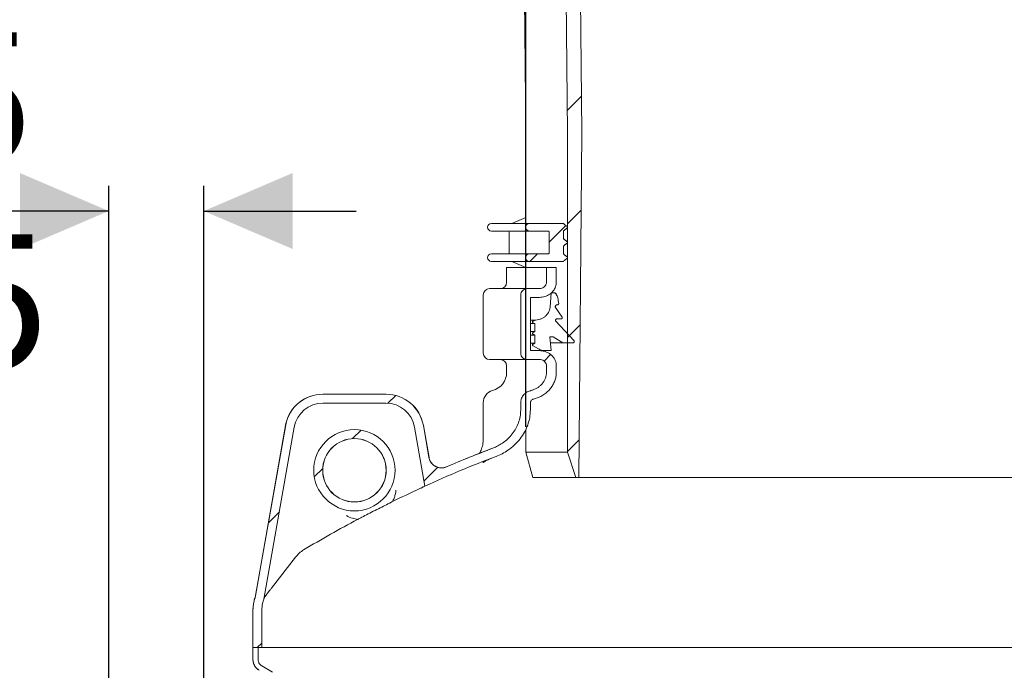
# Model space of a CAD drawing. Units: millimetres. Extents: x 1459 to 4304, y 78 to 4036.
# Drawn here: x 2236 to 3012, y 2789 to 3302 of the extents above; entities that cross this region are included whole.
import ezdxf

# ---------------------------------------------------------------- set-up
doc = ezdxf.new("R2010")
doc.units = ezdxf.units.MM
doc.header["$LTSCALE"] = 20
doc.linetypes.add('SLD-Durchgehend', pattern=[0])
doc.layers.add('MAßLINIE_MAßZEICHNUNGEN', color=7, linetype='SLD-Durchgehend')
doc.styles.add('SLDTEXTSTYLE0', font='Opinion Pro')
doc.dimstyles.new('SLDDIMSTYLE0', dxfattribs={"dimtxt": 105.833333, "dimasz": 70, "dimexe": 0, "dimexo": 0.0625, "dimgap": 26.458333, "dimtad": 0, "dimdec": 0, "dimrnd": 1e-09, "dimzin": 12, "dimdsep": 46, "dimtxsty": 'SLDTEXTSTYLE0', "dimsah": 1, "dimcen": 0.09, "dimadec": 0, "dimazin": 3, "dimtfac": 1, "dimtdec": 0, "dimtofl": 0, "dimtmove": 0, "dimatfit": 3, "dimfxl": 0, "dimfrac": 2, "dimtolj": 1, "dimtzin": 12, "dimarcsym": 0})
doc.dimstyles.new('SLDDIMSTYLE1', dxfattribs={"dimtxt": 105.833333, "dimasz": 70, "dimexe": 0, "dimexo": 0.0625, "dimgap": 26.458333, "dimtad": 0, "dimdec": 0, "dimrnd": 1e-09, "dimzin": 12, "dimdsep": 46, "dimtxsty": 'SLDTEXTSTYLE0', "dimsah": 1, "dimcen": 0.09, "dimadec": 0, "dimazin": 3, "dimtfac": 1, "dimtdec": 0, "dimtmove": 0, "dimatfit": 0, "dimfxl": 0, "dimfrac": 2, "dimtolj": 1, "dimtzin": 12, "dimarcsym": 0})

# ---------------------------------------------------------------- blocks, each defined once
blk = doc.blocks.new('SW_HATCH_0')
at = {"color": 0, "linetype": 'SLD-Durchgehend', "lineweight": 18}
for p, q in [((-659.64, 1675.23), (-670.75, 1664.12)), ((-659.86, 1585.21), (-670.57, 1574.5)), ((-671.94, 1573.13), (-685.02, 1560.04)), ((-694.27, 1550.79), (-700.27, 1544.79)), ((-680.74, 1519.93), (-679.38, 1518.57)), ((-660.61, 1494.66), (-670.57, 1484.69)), ((-683.99, 1471.27), (-689.13, 1466.13)), ((-806.1, 1438.96), (-812.2, 1432.87)), ((-833.43, 1411.63), (-840.07, 1404.99)), ((-661.35, 1404.1), (-670.69, 1394.77)), ((-772.85, 1382.41), (-783.73, 1371.53)), ((-863.63, 1381.44), (-870.27, 1374.79)), ((-897.8, 1347.26), (-906.45, 1338.61)), ((-911.63, 1243.63), (-915.27, 1239.99))]:
    blk.add_line(p, q, dxfattribs=at)
blk = doc.blocks.new('_D_7')
at = {"layer": 'MAßLINIE_MAßZEICHNUNGEN', "color": 7}
for p, q in [((2494.97, 3576.89), (1586.52, 3576.89)), ((1606.52, 3576.89), (1606.52, 3311.65)), ((1606.52, 2413.2), (1606.52, 2728.78)), ((2222.47, 2413.2), (1586.52, 2413.2))]:
    blk.add_line(p, q, dxfattribs=at)
for points in [[(1606.52, 3576.89), (1576.52, 3506.89), (1636.52, 3506.89)], [(1606.52, 2413.2), (1636.52, 2483.2), (1576.52, 2483.2)]]:
    blk.add_solid(points, dxfattribs=at)
at = {"layer": 'MAßLINIE_MAßZEICHNUNGEN', "color": 7, "char_height": 105.833, "attachment_point": 1, "rotation": 90, "style": 'SLDTEXTSTYLE0'}
for s, insert in [('max 1200', (1624.94, 2728.78)), ('min 800', (1465.41, 2770.82))]:
    blk.add_mtext(s, dxfattribs=dict(at, insert=insert))
blk = doc.blocks.new('_D_9')
at = {"layer": 'MAßLINIE_MAßZEICHNUNGEN', "color": 7}
for p, q in [((2305.76, 2751.5), (2305.76, 3171.08)), ((2380.76, 2751.5), (2380.76, 3171.08)), ((2305.76, 3151.08), (2214.08, 3151.08)), ((2380.76, 3151.08), (2500.76, 3151.08))]:
    blk.add_line(p, q, dxfattribs=at)
for points in [[(2305.76, 3151.08), (2235.76, 3181.08), (2235.76, 3121.08)], [(2380.76, 3151.08), (2450.76, 3121.08), (2450.76, 3181.08)]]:
    blk.add_solid(points, dxfattribs=at)
at = {"layer": 'MAßLINIE_MAßZEICHNUNGEN', "color": 7, "char_height": 105.833, "attachment_point": 1, "style": 'SLDTEXTSTYLE0'}
for s, insert in [('DN 65', (1849.74, 3292.19)), ('OD 75', (1859.44, 3132.66))]:
    blk.add_mtext(s, dxfattribs=dict(at, insert=insert))
blk = doc.blocks.new('_D_10')
at = {"layer": 'MAßLINIE_MAßZEICHNUNGEN', "color": 7}
for p, q in [((2634.47, 2980.89), (2634.47, 3797.15)), ((3264.47, 2980.89), (3264.47, 3797.15)), ((2634.47, 3777.15), (2749.93, 3777.15)), ((3264.47, 3777.15), (3149.02, 3777.15))]:
    blk.add_line(p, q, dxfattribs=at)
for points in [[(2634.47, 3777.15), (2704.47, 3747.15), (2704.47, 3807.15)], [(3264.47, 3777.15), (3194.47, 3807.15), (3194.47, 3747.15)]]:
    blk.add_solid(points, dxfattribs=at)
at = {"layer": 'MAßLINIE_MAßZEICHNUNGEN', "color": 7, "char_height": 105.833, "attachment_point": 1, "style": 'SLDTEXTSTYLE0'}
for s, insert in [('%%c', (2749.93, 3832.91)), ('630', (2901.49, 3832.91))]:
    blk.add_mtext(s, dxfattribs=dict(at, insert=insert))

msp = doc.modelspace()

# ---------------------------------------------------------------- linework, layer by layer
at = {"color": 7, "linetype": 'SLD-Durchgehend', "lineweight": 18}
for p, q in [((2678.75, 3212.89), (2675.4, 3548.91)), ((2664.44, 3517.44), (2667.53, 3212.89)), ((2631.99, 3486.13), (2634.47, 3212.89)), ((2634.47, 3212.89), (2634.47, 3141.29)), ((2667.53, 3212.89), (2667.53, 2960.89)), ((2676.5, 2940.89), (2678.75, 3212.89)), ((2634.47, 3146), (2623.52, 3141.29)), ((2607.47, 3141.29), (2637.66, 3141.29)), ((2637.66, 3141.29), (2664.17, 3141.29)), ((2667.52, 3138.49), (2667.52, 3138.09)), ((2637.66, 3135.29), (2607.47, 3135.29)), ((2621.47, 3134.29), (2621.47, 3118.29)), ((2637.66, 3135.29), (2651.97, 3135.29)), ((2653.08, 3134.29), (2653.08, 3118.29)), ((2664.19, 3129.28), (2664.19, 3135.3)), ((2664.19, 3117.28), (2664.19, 3123.3)), ((2667.52, 3126.49), (2667.52, 3126.09)), ((2607.47, 3117.29), (2637.66, 3117.29)), ((2637.66, 3117.29), (2651.97, 3117.29)), ((2667.52, 3114.49), (2667.52, 3114.09)), ((2637.66, 3111.29), (2607.47, 3111.29)), ((2619.47, 3106.49), (2619.47, 3094.89)), ((2650.87, 3106.49), (2619.47, 3106.49)), ((2623.52, 3111.29), (2634.47, 3106.58)), ((2634.47, 3111.29), (2634.47, 3106.49)), ((2637.66, 3111.29), (2664.17, 3111.29)), ((2650.87, 3094.89), (2650.87, 3106.49)), ((2650.87, 3106.49), (2658.62, 3106.49)), ((2658.62, 3094.89), (2658.62, 3106.49)), ((2605.97, 3089.89), (2636.01, 3089.89)), ((2636.01, 3089.89), (2645.35, 3089.89)), ((2600.97, 3084.89), (2600.97, 3038.89)), ((2630.54, 3038.89), (2630.54, 3084.89)), ((2638.21, 3040.89), (2638.21, 3082.89)), ((2638.21, 3082.89), (2645.35, 3082.89)), ((2653.68, 3075.17), (2654.63, 3086.59)), ((2654.63, 3086.59), (2656.56, 3086.59)), ((2658.04, 3074.9), (2663.16, 3067.21)), ((2641.58, 3064.99), (2638.21, 3064.99)), ((2641.58, 3062.19), (2638.21, 3062.19)), ((2640.27, 3064.27), (2641.58, 3064.99)), ((2641.58, 3062.19), (2640.27, 3062.91)), ((2641.58, 3055.89), (2641.58, 3062.19)), ((2658.09, 3064.47), (2672.57, 3048.51)), ((2662.35, 3065.92), (2659.08, 3065.92)), ((2641.58, 3055.89), (2638.21, 3055.89)), ((2641.58, 3053.09), (2638.21, 3053.09)), ((2640.27, 3055.17), (2641.58, 3055.89)), ((2641.58, 3053.09), (2640.27, 3053.81)), ((2641.58, 3046.79), (2641.58, 3053.09)), ((2653.39, 3051.89), (2654.63, 3040.89)), ((2656.16, 3051.89), (2653.39, 3051.89)), ((2663.85, 3047.04), (2656.16, 3051.89)), ((2641.58, 3046.79), (2638.21, 3046.79)), ((2640.27, 3046.07), (2641.58, 3046.79)), ((2644.49, 3042.33), (2640.27, 3044.71)), ((2663.85, 3047.04), (2653.84, 3047.04)), ((2671.79, 3047.04), (2663.85, 3047.04)), ((2645.35, 3040.89), (2638.21, 3040.89)), ((2650.07, 3040.89), (2645.35, 3040.89)), ((2654.63, 3040.89), (2650.07, 3040.89)), ((2636.01, 3033.89), (2605.97, 3033.89)), ((2619.47, 3028.89), (2619.47, 3023.89)), ((2645.35, 3033.89), (2636.01, 3033.89)), ((2650.87, 3023.89), (2650.87, 3028.89)), ((2658.62, 3023.89), (2658.62, 3028.89)), ((2474.55, 3006.49), (2524.4, 3006.49)), ((2474.59, 3006.45), (2524.36, 3006.45)), ((2474.63, 2999.42), (2524.32, 2999.42)), ((2600.97, 2999.75), (2600.97, 2970.5)), ((2630.54, 2993.83), (2630.54, 2999.75)), ((2638.21, 2994.3), (2638.21, 2999.75)), ((2445.42, 2983.28), (2421.45, 2847.33)), ((2421.49, 2847.53), (2445.28, 2982.42)), ((2445.42, 2983.28), (2445.28, 2982.42)), ((2553.79, 2981.75), (2558.23, 2956.61)), ((2553.83, 2981.79), (2558.27, 2956.63)), ((2428.15, 2844.84), (2452.07, 2980.49)), ((2546.88, 2980.49), (2555.07, 2934.05)), ((2634.47, 2978.66), (2634.47, 2960.89)), ((2634.47, 2960.89), (2640.21, 2940.89)), ((2634.47, 2960.89), (2667.53, 2960.89)), ((2673.96, 2940.89), (2667.53, 2960.89)), ((2673.96, 2940.89), (2640.21, 2940.89)), ((2673.96, 2940.89), (2676.5, 2940.89)), ((3222.45, 2940.89), (2676.5, 2940.89)), ((2434.01, 2853.41), (2453.09, 2878.02)), ((2421.08, 2845.91), (2421.09, 2845.93)), ((2421.49, 2847.53), (2421.09, 2845.93)), ((2419.47, 2836.22), (2419.47, 2806.49)), ((2419.47, 2806.49), (2419.47, 2836.22)), ((2426.47, 2806.49), (2426.47, 2836.22)), ((2419.47, 2806.49), (2419.47, 2797.26)), ((2419.47, 2806.49), (2419.47, 2806.49)), ((2426.47, 2806.49), (2419.47, 2806.49)), ((2419.47, 2797.26), (2419.47, 2806.49)), ((2419.47, 2806.49), (2423.47, 2806.49)), ((2423.47, 2797.26), (2423.47, 2806.49)), ((2426.47, 2806.49), (2949.47, 2806.49)), ((2949.47, 2806.49), (3472.47, 2806.49)), ((2434.99, 2787.15), (2426.47, 2792.07))]:
    msp.add_line(p, q, dxfattribs=at)
at = {"color": 7, "linetype": 'SLD-Durchgehend', "lineweight": 18, "flags": 128}
msp.add_lwpolyline([(2572.08, 2949.2), (2572.07, 2949.19), (2572.07, 2949.19), (2572.06, 2949.19), (2572.06, 2949.19), (2572.05, 2949.19), (2572.05, 2949.18), (2572.04, 2949.18), (2572.04, 2949.18)], dxfattribs=at)
at = {"color": 7, "linetype": 'SLD-Durchgehend', "lineweight": 18}
for radius in [32.07, 25.04, 25]:
    msp.add_circle((2499.47, 2946.49), radius, dxfattribs=at)
for centre, radius, start, end in [((2607.47, 3138.29), 3, 90, 180), ((2607.47, 3138.29), 3, 180, 270), ((2620.47, 3134.29), 1, 0, 90), ((2607.47, 3114.29), 3, 90, 180), ((2607.47, 3114.29), 3, 180, 270), ((2620.47, 3118.29), 1, 270, 0), ((2605.97, 3084.89), 5, 90, 180), ((2614.47, 3094.89), 5, 270, 0), ((2605.97, 3038.89), 5, 180, 270), ((2614.47, 3028.89), 5, 0, 90), ((2604.47, 3023.89), 15, 285.07006, 0), ((2610.97, 2999.75), 10, 105.07006, 180), ((2949.47, 2066.49), 960, 110.79397, 113.15134), ((2949.47, 2066.49), 960, 110.80573, 113.14876), ((2949.47, 2066.49), 953, 110.79388, 114.44726), ((2949.47, 2066.49), 952.83, 114.71593, 116.15829), ((2558.6, 2926.44), 8.39, 114.90094, 124.28515), ((2949.47, 2066.49), 952.83, 118.00881, 120.95023), ((2449.47, 2836.22), 30, 161.17256, 180), ((2429.47, 2797.26), 10, 180, 240)]:
    msp.add_arc(centre, radius, start, end, dxfattribs=at)
for centre, major_axis, end_param in [((2474.78, 2976.33), (-19.41, 23.13), 6.955541), ((2474.74, 2976.37), (-19.41, 23.13), 6.927756), ((2524.17, 2976.33), (19.41, 23.13), 6.978128), ((2524.2, 2976.37), (19.41, 23.13), 6.978128), ((2474.78, 2976.33), (-14.88, 17.73), 6.978128), ((2524.17, 2976.33), (14.88, 17.73), 6.978128)]:
    msp.add_ellipse(centre, major_axis=major_axis, ratio=0.993541, start_param=5.588242, end_param=end_param, dxfattribs=at)
for points, knots in [([(2634.37, 3138.29), (2634.37, 3138.35), (2634.38, 3138.56), (2634.46, 3139.09), (2634.78, 3139.85), (2635.46, 3140.59), (2636.38, 3141.12), (2637.16, 3141.28), (2637.6, 3141.29), (2637.66, 3141.29)], [0, 0, 0, 0, 0.033386, 0.128219, 0.327016, 0.525393, 0.734815, 0.962434, 1, 1, 1, 1]), ([(2637.66, 3135.29), (2637.64, 3135.29), (2637.23, 3135.29), (2636.41, 3135.44), (2635.46, 3135.99), (2634.8, 3136.73), (2634.43, 3137.49), (2634.39, 3138.05), (2634.37, 3138.29)], [0, 0, 0, 0, 0.009474, 0.253732, 0.497158, 0.660183, 0.852884, 1, 1, 1, 1]), ([(2664.17, 3141.29), (2664.19, 3141.28), (2664.48, 3141.03), (2665.05, 3140.56), (2666.15, 3139.64), (2666.97, 3138.95), (2667.52, 3138.49)], [0, 0, 0, 0, 0.015611, 0.261709, 0.507799, 1, 1, 1, 1]), ([(2667.52, 3138.09), (2667.24, 3137.86), (2666.83, 3137.51), (2666.27, 3137.05), (2665.85, 3136.7), (2665.44, 3136.35), (2665.02, 3136), (2664.6, 3135.65), (2664.33, 3135.42), (2664.19, 3135.3)], [0, 0, 0, 0, 0.250004, 0.375002, 0.500007, 0.625006, 0.749995, 0.874992, 1, 1, 1, 1]), ([(2651.97, 3135.29), (2652.06, 3135.29), (2652.29, 3135.27), (2652.62, 3135.13), (2652.91, 3134.86), (2653.06, 3134.56), (2653.07, 3134.37), (2653.08, 3134.29)], [0, 0, 0, 0, 0.159856, 0.408403, 0.646256, 0.861729, 1, 1, 1, 1]), ([(2664.19, 3129.28), (2664.33, 3129.16), (2664.6, 3128.93), (2665.02, 3128.58), (2665.44, 3128.23), (2665.85, 3127.88), (2666.27, 3127.54), (2666.83, 3127.07), (2667.24, 3126.72), (2667.52, 3126.49)], [0, 0, 0, 0, 0.125008, 0.250005, 0.375011, 0.500011, 0.624998, 0.749996, 1, 1, 1, 1]), ([(2667.52, 3126.09), (2667.24, 3125.86), (2666.83, 3125.51), (2666.27, 3125.05), (2665.85, 3124.7), (2665.44, 3124.35), (2665.02, 3124), (2664.6, 3123.65), (2664.33, 3123.42), (2664.19, 3123.3)], [0, 0, 0, 0, 0.249991, 0.374991, 0.499998, 0.625, 0.750009, 0.875007, 1, 1, 1, 1]), ([(2634.37, 3114.29), (2634.37, 3114.35), (2634.38, 3114.56), (2634.46, 3115.09), (2634.78, 3115.85), (2635.46, 3116.59), (2636.38, 3117.12), (2637.16, 3117.28), (2637.6, 3117.29), (2637.66, 3117.29)], [0, 0, 0, 0, 0.033385, 0.128218, 0.327013, 0.525389, 0.734821, 0.962434, 1, 1, 1, 1]), ([(2637.66, 3111.29), (2637.64, 3111.29), (2637.23, 3111.29), (2636.41, 3111.44), (2635.46, 3111.99), (2634.8, 3112.73), (2634.43, 3113.49), (2634.39, 3114.05), (2634.37, 3114.29)], [0, 0, 0, 0, 0.009474, 0.253736, 0.497153, 0.6602, 0.852881, 1, 1, 1, 1]), ([(2653.08, 3118.29), (2653.08, 3118.28), (2653.08, 3118.16), (2653.03, 3117.95), (2652.87, 3117.67), (2652.61, 3117.46), (2652.3, 3117.32), (2652.08, 3117.3), (2651.97, 3117.29)], [0, 0, 0, 0, 0.022489, 0.208023, 0.394393, 0.592293, 0.808464, 1, 1, 1, 1]), ([(2667.52, 3114.09), (2666.97, 3113.63), (2666.15, 3112.94), (2665.05, 3112.02), (2664.48, 3111.55), (2664.19, 3111.31), (2664.17, 3111.29)], [0, 0, 0, 0, 0.492184, 0.738291, 0.984384, 1, 1, 1, 1]), ([(2664.19, 3117.28), (2664.33, 3117.16), (2664.6, 3116.93), (2665.02, 3116.58), (2665.44, 3116.23), (2665.85, 3115.88), (2666.27, 3115.54), (2666.83, 3115.07), (2667.24, 3114.72), (2667.52, 3114.49)], [0, 0, 0, 0, 0.124993, 0.249991, 0.375, 0.500002, 0.625009, 0.750009, 1, 1, 1, 1]), ([(2630.54, 3084.89), (2630.57, 3085.29), (2630.62, 3085.93), (2631.03, 3087.07), (2631.81, 3088.23), (2633.21, 3089.29), (2634.68, 3089.82), (2635.65, 3089.87), (2636.01, 3089.89)], [0, 0, 0, 0, 0.144168, 0.233729, 0.440624, 0.647013, 0.866781, 1, 1, 1, 1]), ([(2658.62, 3094.89), (2658.5, 3093.67), (2658.26, 3091.23), (2656.37, 3087.9), (2653.49, 3085.18), (2649.68, 3083.27), (2646.81, 3083.02), (2645.35, 3082.89)], [0, 0, 0, 0, 0.184181, 0.369387, 0.565461, 0.779815, 1, 1, 1, 1]), ([(2650.87, 3094.89), (2650.83, 3094.43), (2650.74, 3093.45), (2650.01, 3092.08), (2648.85, 3090.92), (2647.27, 3090.1), (2646.02, 3089.89), (2645.37, 3089.89), (2645.35, 3089.89)], [0, 0, 0, 0, 0.168679, 0.354438, 0.549652, 0.761938, 0.993468, 1, 1, 1, 1]), ([(2656.56, 3086.59), (2656.62, 3086.59), (2656.95, 3086.58), (2657.54, 3086.43), (2658.21, 3086.01), (2658.47, 3085.59), (2658.59, 3085.4)], [0, 0, 0, 0, 0.068495, 0.401007, 0.72929, 1, 1, 1, 1]), ([(2658.59, 3085.4), (2659, 3084.49), (2660.03, 3082.16), (2660.33, 3079.63), (2660.51, 3078.09)], [0, 0, 0, 0, 0.391844, 1, 1, 1, 1]), ([(2641.58, 3064.99), (2642.26, 3065.02), (2643.67, 3065.08), (2645.79, 3065.61), (2647.82, 3066.49), (2649.67, 3067.72), (2651.21, 3069.19), (2652.4, 3070.9), (2653.33, 3072.87), (2653.56, 3074.36), (2653.68, 3075.17)], [0, 0, 0, 0, 0.116994, 0.244002, 0.374844, 0.498786, 0.62696, 0.74075, 0.858591, 1, 1, 1, 1]), ([(2659.38, 3077.04), (2659.21, 3077.03), (2658.85, 3077), (2658.39, 3076.77), (2658.05, 3076.43), (2657.84, 3076.05), (2657.78, 3075.61), (2657.85, 3075.21), (2657.98, 3074.99), (2658.04, 3074.9)], [0, 0, 0, 0, 0.165257, 0.349944, 0.476977, 0.618832, 0.76101, 0.897922, 1, 1, 1, 1]), ([(2660.51, 3078.09), (2660.51, 3078.07), (2660.52, 3077.95), (2660.48, 3077.73), (2660.32, 3077.45), (2660.08, 3077.23), (2659.76, 3077.07), (2659.51, 3077.05), (2659.38, 3077.04)], [0, 0, 0, 0, 0.0310462, 0.2087334, 0.385949, 0.5736794, 0.7791454, 1, 1, 1, 1]), ([(2663.16, 3067.21), (2663.2, 3067.14), (2663.28, 3066.99), (2663.31, 3066.73), (2663.25, 3066.47), (2663.1, 3066.24), (2662.88, 3066.05), (2662.62, 3065.94), (2662.43, 3065.93), (2662.35, 3065.92)], [0, 0, 0, 0, 0.128525, 0.275362, 0.413374, 0.552857, 0.701948, 0.865845, 1, 1, 1, 1]), ([(2640.27, 3062.91), (2640.23, 3062.94), (2640.1, 3063.02), (2639.94, 3063.21), (2639.85, 3063.47), (2639.85, 3063.69), (2639.91, 3063.9), (2640.02, 3064.09), (2640.17, 3064.21), (2640.26, 3064.27), (2640.27, 3064.27)], [0, 0, 0, 0, 0.088449, 0.270451, 0.435399, 0.587104, 0.657326, 0.818498, 0.979246, 1, 1, 1, 1]), ([(2659.08, 3065.92), (2659.05, 3065.92), (2658.88, 3065.92), (2658.58, 3065.84), (2658.27, 3065.64), (2658.07, 3065.38), (2657.97, 3065.1), (2657.96, 3064.78), (2658.03, 3064.58), (2658.08, 3064.48), (2658.09, 3064.47)], [0, 0, 0, 0, 0.043155, 0.237227, 0.428134, 0.552207, 0.697866, 0.843733, 0.986445, 1, 1, 1, 1]), ([(2640.27, 3053.81), (2640.23, 3053.84), (2640.1, 3053.92), (2639.94, 3054.11), (2639.85, 3054.37), (2639.85, 3054.59), (2639.91, 3054.8), (2640.02, 3054.99), (2640.17, 3055.11), (2640.26, 3055.17), (2640.27, 3055.17)], [0, 0, 0, 0, 0.088487, 0.27043, 0.43544, 0.587069, 0.657289, 0.818456, 0.979246, 1, 1, 1, 1]), ([(2640.27, 3044.71), (2640.23, 3044.74), (2640.1, 3044.82), (2639.94, 3045.01), (2639.85, 3045.27), (2639.85, 3045.49), (2639.91, 3045.7), (2640.02, 3045.89), (2640.17, 3046.01), (2640.26, 3046.07), (2640.27, 3046.07)], [0, 0, 0, 0, 0.0884459, 0.2704416, 0.4353832, 0.587083, 0.6573019, 0.8184678, 0.9792098, 1, 1, 1, 1]), ([(2672.57, 3048.51), (2672.61, 3048.46), (2672.71, 3048.34), (2672.8, 3048.08), (2672.8, 3047.79), (2672.7, 3047.53), (2672.52, 3047.3), (2672.26, 3047.13), (2672, 3047.05), (2671.84, 3047.05), (2671.79, 3047.04)], [0, 0, 0, 0, 0.085602, 0.233243, 0.36584, 0.493434, 0.625495, 0.769251, 0.928495, 1, 1, 1, 1]), ([(2636.01, 3033.89), (2635.91, 3033.89), (2635.14, 3033.91), (2633.72, 3034.23), (2632.04, 3035.29), (2631.05, 3036.63), (2630.61, 3037.87), (2630.56, 3038.56), (2630.54, 3038.89)], [0, 0, 0, 0, 0.037003, 0.281823, 0.52379, 0.749451, 0.877441, 1, 1, 1, 1]), ([(2650.07, 3040.89), (2649.98, 3040.89), (2649.26, 3040.9), (2647.87, 3041.05), (2646.06, 3041.53), (2644.98, 3042.08), (2644.49, 3042.33)], [0, 0, 0, 0, 0.041891, 0.374002, 0.71589, 1, 1, 1, 1]), ([(2645.35, 3040.89), (2646.68, 3040.79), (2648.81, 3040.63), (2651.58, 3039.56), (2653.65, 3038.33), (2655.46, 3036.76), (2656.86, 3034.98), (2657.88, 3033.02), (2658.51, 3031), (2658.58, 3029.59), (2658.62, 3028.89)], [0, 0, 0, 0, 0.199595, 0.321154, 0.446565, 0.562308, 0.682135, 0.786657, 0.894879, 1, 1, 1, 1]), ([(2645.35, 3033.89), (2645.94, 3033.84), (2647.2, 3033.74), (2648.93, 3032.84), (2650.24, 3031.42), (2650.81, 3030), (2650.85, 3029.16), (2650.87, 3028.89)], [0, 0, 0, 0, 0.212178, 0.458613, 0.692061, 0.902987, 1, 1, 1, 1]), ([(2650.87, 3023.89), (2650.86, 3023.47), (2650.82, 3022.29), (2650.46, 3020.36), (2649.69, 3018.18), (2648.56, 3016.14), (2647.09, 3014.25), (2645.3, 3012.58), (2643.24, 3011.19), (2641.01, 3010.09), (2639.43, 3009.63), (2638.65, 3009.41)], [0, 0, 0, 0, 0.061425, 0.174005, 0.286607, 0.400768, 0.514969, 0.636966, 0.759009, 0.879494, 1, 1, 1, 1]), ([(2658.62, 3023.89), (2658.58, 3022.94), (2658.5, 3020.88), (2657.74, 3017.77), (2656.46, 3014.63), (2654.66, 3011.72), (2652.36, 3009.04), (2649.6, 3006.69), (2646.62, 3004.84), (2643.61, 3003.48), (2641.63, 3002.93), (2640.64, 3002.65)], [0, 0, 0, 0, 0.09494, 0.206618, 0.318324, 0.432812, 0.547341, 0.670816, 0.79433, 0.897159, 1, 1, 1, 1]), ([(2630.54, 2999.75), (2630.56, 3000.22), (2630.61, 3001.19), (2631.11, 3003.22), (2632.41, 3005.66), (2634.94, 3007.98), (2637.2, 3009.03), (2638.49, 3009.37), (2638.65, 3009.41)], [0, 0, 0, 0, 0.10387, 0.214913, 0.459984, 0.704489, 0.963703, 1, 1, 1, 1]), ([(2638.21, 2999.75), (2638.21, 2999.82), (2638.22, 3000.19), (2638.35, 3000.7), (2638.71, 3001.41), (2639.29, 3002.05), (2640.04, 3002.47), (2640.51, 3002.61), (2640.64, 3002.65)], [0, 0, 0, 0, 0.047312, 0.274313, 0.378672, 0.637671, 0.895991, 1, 1, 1, 1]), ([(2630.54, 2993.83), (2630.45, 2992.15), (2630.27, 2988.78), (2628.91, 2983.9), (2626.82, 2979.31), (2623.98, 2975), (2620.41, 2971.11), (2616.5, 2967.99), (2612.55, 2965.59), (2609.96, 2964.5), (2608.67, 2963.96)], [0, 0, 0, 0, 0.128199, 0.256453, 0.38423, 0.512054, 0.648809, 0.785595, 0.892797, 1, 1, 1, 1]), ([(2638.21, 2994.3), (2638.1, 2992.26), (2637.89, 2988.11), (2636.21, 2982.12), (2633.64, 2976.43), (2630.14, 2971.14), (2625.73, 2966.3), (2620.9, 2962.44), (2616, 2959.45), (2612.77, 2958.1), (2611.15, 2957.41)], [0, 0, 0, 0, 0.125954, 0.255824, 0.381696, 0.510755, 0.645893, 0.784371, 0.891424, 1, 1, 1, 1]), ([(2600.91, 2970.54), (2600.92, 2970.04), (2600.93, 2968.69), (2600.61, 2966.55), (2600.04, 2964.31), (2599.32, 2962.41), (2598.58, 2960.94), (2598.06, 2960.06), (2597.84, 2959.76), (2597.82, 2959.73)], [0, 0, 0, 0, 0.107834, 0.29498, 0.477624, 0.652533, 0.820744, 0.984918, 1, 1, 1, 1]), ([(2572.04, 2949.18), (2571.31, 2948.93), (2569.52, 2948.3), (2566.43, 2948.32), (2563.19, 2949.41), (2560.53, 2951.52), (2558.85, 2954.07), (2558.41, 2955.88), (2558.23, 2956.61)], [0, 0, 0, 0, 0.128558, 0.316043, 0.502999, 0.689974, 0.874215, 1, 1, 1, 1]), ([(2572.08, 2949.2), (2572.06, 2949.19), (2571.7, 2949.04), (2570.27, 2948.53), (2567.62, 2948.21), (2564.27, 2948.94), (2561.38, 2950.74), (2559.17, 2953.38), (2558.57, 2955.55), (2558.27, 2956.63)], [0, 0, 0, 0, 0.002628, 0.065799, 0.253616, 0.440688, 0.627198, 0.813598, 1, 1, 1, 1]), ([(2600.77, 2952.52), (2600.77, 2952.51), (2600.73, 2952.48), (2600.88, 2952.6), (2601.26, 2952.85), (2601.92, 2953.26), (2602.88, 2953.79), (2604.15, 2954.45), (2605.59, 2955.14), (2606.73, 2955.63), (2607.22, 2955.84)], [0, 0, 0, 0, 0.010453, 0.140321, 0.275042, 0.418264, 0.567152, 0.720152, 0.877276, 1, 1, 1, 1]), ([(2532.22, 2930.71), (2532.22, 2930.7), (2532.1, 2929.54), (2531.73, 2927.41), (2530.79, 2924.39), (2529.88, 2922.62), (2529.42, 2921.73)], [0, 0, 0, 0, 0.00319, 0.370404, 0.68235, 1, 1, 1, 1]), ([(2551.08, 2932.03), (2551.4, 2932.18), (2552.05, 2932.48), (2552.92, 2932.89), (2553.55, 2933.2), (2553.82, 2933.33), (2553.87, 2933.36), (2553.88, 2933.37)], [0, 0, 0, 0, 0.237214, 0.474528, 0.708524, 0.935205, 1, 1, 1, 1]), ([(2502.02, 2907.72), (2502.02, 2907.72), (2502.5, 2907.97), (2503.55, 2908.51), (2506.32, 2909.95), (2510.37, 2912.03), (2515.71, 2914.77), (2520.94, 2917.44), (2525.27, 2919.63), (2528.07, 2921.04), (2529.15, 2921.6), (2529.42, 2921.73)], [0, 0, 0, 0, 0.000199, 0.06363, 0.127352, 0.313578, 0.50008, 0.687747, 0.861719, 0.966329, 1, 1, 1, 1]), ([(2493.1, 2910.7), (2493.11, 2910.7), (2494.61, 2909.83), (2497.51, 2908.48), (2500.62, 2907.95), (2502.02, 2907.72)], [0, 0, 0, 0, 0.0031965, 0.5511124, 1, 1, 1, 1]), ([(2453.09, 2878.02), (2454, 2879.09), (2455.85, 2881.26), (2458.23, 2882.84), (2459.44, 2883.65)], [0, 0, 0, 0, 0.491345, 1, 1, 1, 1]), ([(2430.05, 2848.18), (2430.08, 2848.22), (2430.15, 2848.33), (2430.52, 2848.87), (2431.01, 2849.58), (2431.44, 2850.13), (2431.59, 2850.31)], [0, 0, 0, 0, 0.142804, 0.350641, 0.782612, 1, 1, 1, 1]), ([(2431.59, 2850.31), (2432.19, 2851.09), (2432.99, 2852.1), (2433.81, 2853.16), (2434.01, 2853.41)], [0, 0, 0, 0, 0.760784, 1, 1, 1, 1]), ([(2419.47, 2836.22), (2419.58, 2838.29), (2419.75, 2841.59), (2420.72, 2844.74), (2421.09, 2845.93)], [0, 0, 0, 0, 0.624197, 1, 1, 1, 1]), ([(2426.47, 2836.22), (2426.57, 2837.92), (2426.73, 2840.88), (2427.73, 2843.66), (2428.15, 2844.84)], [0, 0, 0, 0, 0.574453, 1, 1, 1, 1]), ([(2428.07, 2844.65), (2428.26, 2845.09), (2428.63, 2845.97), (2429.29, 2847.17), (2429.75, 2847.78), (2430.05, 2848.18)], [0, 0, 0, 0, 0.247646, 0.495633, 1, 1, 1, 1]), ([(2424.47, 2788.6), (2423.61, 2789.21), (2421.83, 2790.47), (2420.08, 2793.35), (2419.5, 2795.76), (2419.48, 2797.07), (2419.47, 2797.26)], [0, 0, 0, 0, 0.300155, 0.622176, 0.944196, 1, 1, 1, 1]), ([(2426.47, 2792.07), (2426.09, 2792.32), (2425.15, 2792.96), (2424.06, 2794.45), (2423.53, 2796.02), (2423.49, 2796.98), (2423.47, 2797.26)], [0, 0, 0, 0, 0.220306, 0.54212, 0.863933, 1, 1, 1, 1])]:
    msp.add_open_spline(points, degree=3, knots=knots, dxfattribs=at)

# ---------------------------------------------------------------- block references
msp.add_blockref('SW_HATCH_0', (3338.1, 1566.5), dxfattribs=at)

# ---------------------------------------------------------------- dimensions: what is measured, and where the dimension line sits
at = {"layer": 'MAßLINIE_MAßZEICHNUNGEN', "color": 7}
for base, p1, p2, text, dimstyle, picture, middle in [((3264.47, 3777.15), (2634.47, 2960.89), (3264.47, 2960.89), '%%c<>', 'SLDDIMSTYLE0', '_D_10', (2949.47, 3777.15)), ((2380.76, 3151.08), (2305.76, 2731.5), (2380.76, 2731.5), 'DN 65\\POD 75', 'SLDDIMSTYLE1', '_D_9', (2031.91, 3151.08))]:
    dim = msp.add_linear_dim(base=base, p1=p1, p2=p2, text=text, dimstyle=dimstyle, dxfattribs=at)
    dim.commit()
    dim.dimension.update_dxf_attribs({"geometry": picture, "text_midpoint": middle, "dimtype": 160})
dim = msp.add_linear_dim(base=(1606.52, 3576.89), p1=(2242.47, 2413.2), p2=(2514.97, 3576.89), angle=90, text='min 800\\Pmax 1200', dimstyle='SLDDIMSTYLE0', dxfattribs=at)
dim.commit()
dim.dimension.update_dxf_attribs({"geometry": '_D_7', "text_midpoint": (1606.52, 3020.22), "dimtype": 160})

doc.saveas('drawing.dxf')
